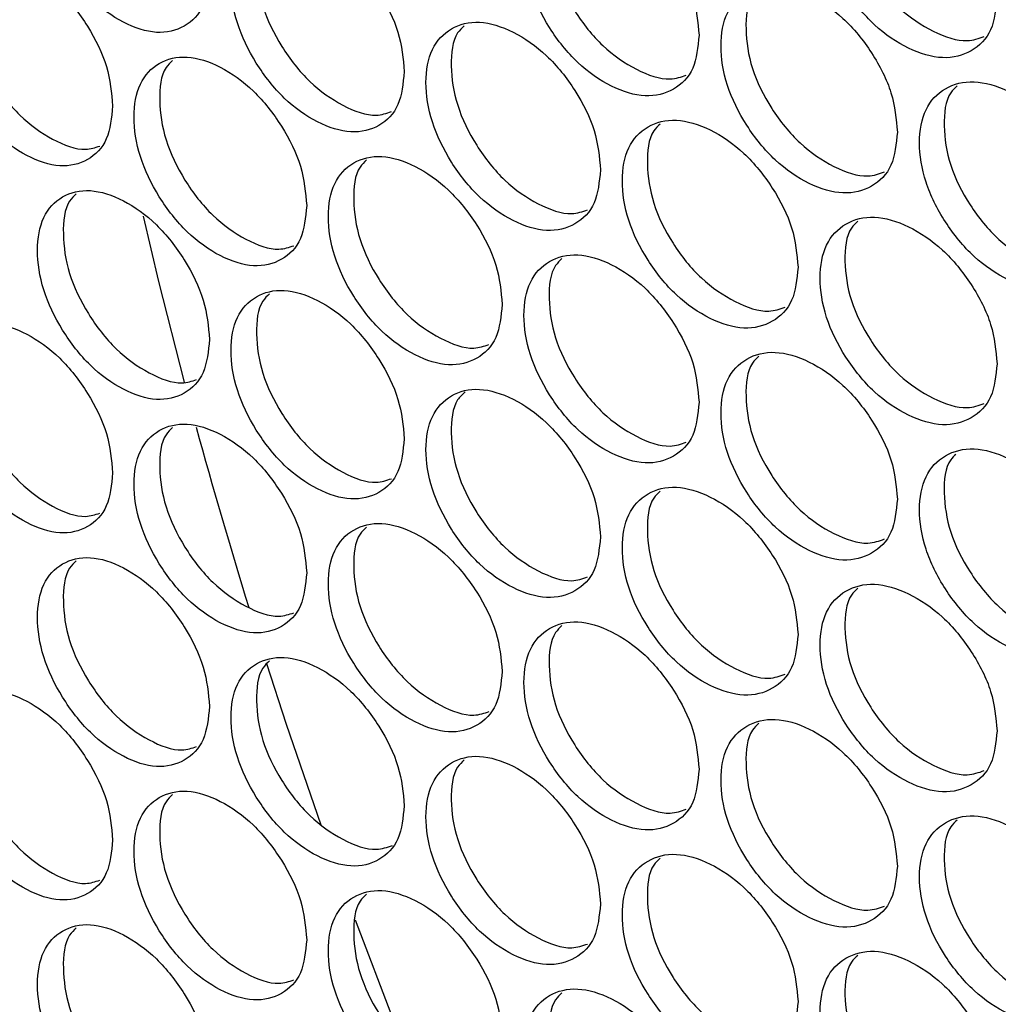
# Model space of a CAD drawing. Units: millimetres. Extents: x -505 to 1570, y -666 to 1372.
# Drawn here: x 919 to 969, y 682 to 733 of the extents above; entities that cross this region are included whole.
import ezdxf

# ---------------------------------------------------------------- set-up
doc = ezdxf.new("R2010")
doc.units = ezdxf.units.MM

msp = doc.modelspace()

# ---------------------------------------------------------------- linework, layer by layer
at = {"color": 7, "linetype": 'Continuous', "lineweight": 25, "flags": 128}
for points in [[(925.006, 722.905), (925.811, 719.511), (927.142, 714.273)], [(931.417, 699.648), (932.451, 696.481), (934.242, 691.249)], [(936.028, 686.308), (938.022, 681.072), (938.497, 679.865)]]:
    msp.add_lwpolyline(points, dxfattribs=at)
at = {"color": 7, "linetype": 'Continuous', "lineweight": 25}
msp.add_arc((1221.592, 792.434), 304.65, 195.32118, 197.15797, dxfattribs=at)
for points, knots in [([(928.459, 735.587), (928.399, 736.262), (928.279, 737.614), (927.213, 739.772), (925.752, 741.652), (923.982, 742.909), (922.219, 743.482), (920.753, 743.118), (919.729, 742.042), (919.418, 740.269), (919.729, 738.173), (920.753, 736.029), (922.219, 734.14), (923.983, 732.883), (925.751, 732.31), (927.213, 732.683), (928.278, 733.745), (928.399, 734.973), (928.459, 735.587)], [0, 0, 0, 0, 0.0624548, 0.1249232, 0.1874683, 0.2499803, 0.3125375, 0.3750325, 0.4375388, 0.4999866, 0.5624824, 0.62494, 0.6874888, 0.7499947, 0.812558, 0.8750484, 0.9375361, 1, 1, 1, 1]), ([(969.404, 734.325), (969.342, 735), (969.218, 736.349), (968.121, 738.486), (966.617, 740.338), (964.796, 741.561), (962.981, 742.099), (961.472, 741.706), (960.417, 740.611), (960.097, 738.832), (960.417, 736.741), (961.472, 734.617), (962.981, 732.756), (964.796, 731.534), (966.617, 730.996), (968.121, 731.397), (969.218, 732.48), (969.342, 733.71), (969.404, 734.325)], [0, 0, 0, 0, 0.062456, 0.124926, 0.18747, 0.249976, 0.31253, 0.375029, 0.437537, 0.499985, 0.562481, 0.62494, 0.687488, 0.749997, 0.812554, 0.875049, 0.937535, 1, 1, 1, 1]), ([(962.159, 741.735), (962.041, 741.624), (961.564, 741.174), (961.415, 739.683), (961.701, 737.631), (962.762, 735.499), (964.27, 733.635), (966.072, 732.44), (967.689, 731.886), (968.453, 732.153), (968.739, 732.254)], [0, 0, 0, 0, 0.047136, 0.19148, 0.335936, 0.480253, 0.624711, 0.769015, 0.913472, 1, 1, 1, 1]), ([(953.912, 732.319), (953.851, 732.994), (953.729, 734.344), (952.643, 736.49), (951.155, 738.352), (949.353, 739.588), (947.557, 740.139), (946.064, 739.757), (945.021, 738.669), (944.704, 736.893), (945.021, 734.8), (946.064, 732.668), (947.557, 730.797), (949.353, 729.561), (951.154, 729.01), (952.643, 729.401), (953.728, 730.476), (953.851, 731.705), (953.912, 732.319)], [0, 0, 0, 0, 0.062455, 0.124923, 0.187469, 0.249982, 0.312532, 0.375031, 0.437537, 0.499986, 0.562482, 0.624939, 0.687486, 0.749991, 0.812556, 0.875048, 0.937535, 1, 1, 1, 1]), ([(946.785, 739.791), (946.666, 739.678), (946.19, 739.229), (946.04, 737.735), (946.323, 735.68), (947.373, 733.541), (948.865, 731.666), (950.647, 730.46), (952.231, 729.894), (952.975, 730.15), (953.245, 730.243)], [0, 0, 0, 0, 0.048587, 0.193335, 0.338194, 0.48291, 0.627782, 0.772493, 0.917341, 1, 1, 1, 1]), ([(938.585, 730.425), (938.525, 731.1), (938.403, 732.451), (937.33, 734.604), (935.857, 736.478), (934.075, 737.726), (932.299, 738.29), (930.822, 737.919), (929.79, 736.838), (929.477, 735.064), (929.789, 732.969), (930.822, 730.83), (932.298, 728.948), (934.075, 727.699), (935.857, 727.136), (937.33, 727.515), (938.402, 728.583), (938.524, 729.811), (938.585, 730.425)], [0, 0, 0, 0, 0.062455, 0.124926, 0.187467, 0.249977, 0.312532, 0.375032, 0.437536, 0.499985, 0.562481, 0.624941, 0.687489, 0.749998, 0.81256, 0.875051, 0.937535, 1, 1, 1, 1]), ([(931.635, 738.021), (931.491, 737.888), (930.992, 737.424), (930.828, 735.9), (931.112, 733.839), (932.149, 731.694), (933.626, 729.807), (935.387, 728.59), (936.939, 728.014), (937.662, 728.258), (937.916, 728.343)], [0, 0, 0, 0, 0.058096, 0.202026, 0.346066, 0.489971, 0.634016, 0.777922, 0.921947, 1, 1, 1, 1]), ([(923.425, 728.64), (923.365, 729.316), (923.245, 730.668), (922.183, 732.828), (920.727, 734.712), (918.964, 735.974), (917.208, 736.551), (915.747, 736.19), (914.727, 735.117), (914.417, 733.345), (914.727, 731.247), (915.747, 729.101), (917.208, 727.208), (918.964, 725.947), (920.727, 725.37), (922.183, 725.74), (923.244, 726.799), (923.364, 728.027), (923.425, 728.64)], [0, 0, 0, 0, 0.062454, 0.124925, 0.187471, 0.249976, 0.312532, 0.375029, 0.437539, 0.499986, 0.562482, 0.624942, 0.687487, 0.749993, 0.812561, 0.875053, 0.937535, 1, 1, 1, 1]), ([(916.536, 736.232), (916.413, 736.116), (915.94, 735.668), (915.789, 734.169), (916.067, 732.109), (917.094, 729.955), (918.554, 728.057), (920.295, 726.829), (921.814, 726.244), (922.516, 726.475), (922.754, 726.554)], [0, 0, 0, 0, 0.051491, 0.197084, 0.342789, 0.488356, 0.634058, 0.779614, 0.925304, 1, 1, 1, 1]), ([(964.222, 727.281), (964.16, 727.955), (964.037, 729.305), (962.944, 731.445), (961.445, 733.3), (959.63, 734.527), (957.822, 735.07), (956.318, 734.681), (955.267, 733.587), (954.948, 731.81), (955.267, 729.718), (956.318, 727.591), (957.821, 725.727), (959.63, 724.501), (961.444, 723.958), (962.944, 724.356), (964.036, 725.436), (964.16, 726.666), (964.222, 727.281)], [0, 0, 0, 0, 0.062454, 0.124924, 0.187468, 0.249977, 0.312536, 0.37503, 0.437538, 0.499986, 0.562483, 0.624942, 0.68749, 0.749997, 0.812558, 0.875052, 0.937534, 1, 1, 1, 1]), ([(957.016, 734.711), (956.898, 734.6), (956.421, 734.149), (956.272, 732.658), (956.557, 730.605), (957.614, 728.471), (959.117, 726.603), (960.912, 725.404), (962.518, 724.846), (963.276, 725.11), (963.557, 725.207)], [0, 0, 0, 0, 0.047616, 0.192095, 0.336685, 0.481136, 0.62573, 0.770176, 0.914747, 1, 1, 1, 1]), ([(948.785, 725.312), (948.724, 725.987), (948.602, 727.337), (947.52, 729.485), (946.037, 731.352), (944.242, 732.591), (942.453, 733.147), (940.965, 732.769), (939.925, 731.683), (939.61, 729.907), (939.925, 727.814), (940.965, 725.679), (942.452, 723.805), (944.242, 722.565), (946.037, 722.01), (947.52, 722.396), (948.601, 723.469), (948.724, 724.698), (948.785, 725.312)], [0, 0, 0, 0, 0.062455, 0.124927, 0.187471, 0.249978, 0.312535, 0.375031, 0.437539, 0.499987, 0.562483, 0.624942, 0.687492, 0.749998, 0.812556, 0.87505, 0.937535, 1, 1, 1, 1]), ([(941.697, 732.804), (941.577, 732.69), (941.101, 732.241), (940.952, 730.747), (941.234, 728.691), (942.28, 726.549), (943.767, 724.67), (945.542, 723.46), (947.116, 722.892), (947.852, 723.143), (948.117, 723.234)], [0, 0, 0, 0, 0.04907, 0.193954, 0.338949, 0.483807, 0.628811, 0.773661, 0.918647, 1, 1, 1, 1]), ([(933.513, 723.454), (933.453, 724.13), (933.332, 725.481), (932.262, 727.636), (930.795, 729.513), (929.019, 730.766), (927.25, 731.335), (925.778, 730.967), (924.75, 729.889), (924.438, 728.116), (924.75, 726.019), (925.778, 723.878), (927.249, 721.992), (929.019, 720.74), (930.795, 720.171), (932.262, 720.548), (933.331, 721.612), (933.452, 722.84), (933.513, 723.454)], [0, 0, 0, 0, 0.062453, 0.124923, 0.187468, 0.249981, 0.312533, 0.375032, 0.43754, 0.499988, 0.562484, 0.624941, 0.687489, 0.749996, 0.812561, 0.875051, 0.937536, 1, 1, 1, 1]), ([(926.545, 731.007), (926.422, 730.891), (925.948, 730.443), (925.798, 728.946), (926.078, 726.887), (927.112, 724.738), (928.583, 722.848), (930.338, 721.627), (931.879, 721.048), (932.595, 721.288), (932.844, 721.371)], [0, 0, 0, 0, 0.05052, 0.195825, 0.341241, 0.486516, 0.631936, 0.777209, 0.922617, 1, 1, 1, 1]), ([(974.604, 722.292), (974.542, 722.966), (974.418, 724.315), (973.317, 726.449), (971.808, 728.298), (969.98, 729.516), (968.159, 730.05), (966.644, 729.654), (965.586, 728.555), (965.265, 726.776), (965.586, 724.686), (966.644, 722.564), (968.159, 720.707), (969.98, 719.489), (971.807, 718.956), (973.317, 719.361), (974.417, 720.446), (974.542, 721.677), (974.604, 722.292)], [0, 0, 0, 0, 0.062454, 0.124925, 0.187469, 0.249979, 0.312531, 0.375029, 0.437537, 0.499986, 0.562483, 0.624941, 0.687488, 0.749995, 0.812556, 0.875051, 0.937534, 1, 1, 1, 1]), ([(967.319, 729.681), (967.203, 729.57), (966.725, 729.12), (966.577, 727.63), (966.863, 725.579), (967.928, 723.45), (969.441, 721.589), (971.249, 720.398), (972.877, 719.847), (973.648, 720.119), (973.94, 720.222)], [0, 0, 0, 0, 0.046646, 0.190859, 0.335182, 0.479368, 0.623695, 0.767877, 0.912198, 1, 1, 1, 1]), ([(959.058, 720.249), (958.997, 720.923), (958.874, 722.273), (957.785, 724.416), (956.291, 726.275), (954.483, 727.506), (952.68, 728.053), (951.182, 727.668), (950.135, 726.577), (949.817, 724.8), (950.134, 722.707), (951.182, 720.578), (952.68, 718.711), (954.483, 717.479), (956.29, 716.933), (957.785, 717.327), (958.873, 718.404), (958.996, 719.634), (959.058, 720.249)], [0, 0, 0, 0, 0.062454, 0.124924, 0.187469, 0.249983, 0.312533, 0.375034, 0.43754, 0.499987, 0.562483, 0.62494, 0.687489, 0.749995, 0.81256, 0.87505, 0.937536, 1, 1, 1, 1]), ([(951.891, 727.7), (951.773, 727.587), (951.296, 727.138), (951.147, 725.645), (951.431, 723.591), (952.484, 721.454), (953.982, 719.583), (955.77, 718.38), (957.366, 717.819), (958.116, 718.078), (958.392, 718.173)], [0, 0, 0, 0, 0.048105, 0.192714, 0.337435, 0.482021, 0.62675, 0.771325, 0.916038, 1, 1, 1, 1]), ([(943.676, 718.317), (943.615, 718.992), (943.494, 720.343), (942.416, 722.493), (940.938, 724.363), (939.149, 725.607), (937.366, 726.167), (935.884, 725.793), (934.848, 724.709), (934.534, 722.934), (934.848, 720.84), (935.884, 718.703), (937.366, 716.825), (939.149, 715.581), (940.938, 715.021), (942.416, 715.404), (943.493, 716.474), (943.615, 717.703), (943.676, 718.317)], [0, 0, 0, 0, 0.062454, 0.124928, 0.187469, 0.249978, 0.312536, 0.375031, 0.437538, 0.499987, 0.562485, 0.624942, 0.687491, 0.749998, 0.812558, 0.87505, 0.937535, 1, 1, 1, 1]), ([(936.628, 725.829), (936.507, 725.715), (936.032, 725.266), (935.882, 723.77), (936.163, 721.714), (937.205, 719.57), (938.687, 717.687), (940.455, 716.474), (942.009, 715.903), (942.732, 716.146), (942.984, 716.231)], [0, 0, 0, 0, 0.049678, 0.195039, 0.340512, 0.485852, 0.631333, 0.776665, 0.922119, 1, 1, 1, 1]), ([(928.459, 716.496), (928.399, 717.171), (928.279, 718.523), (927.213, 720.681), (925.752, 722.562), (923.982, 723.819), (922.219, 724.391), (920.753, 724.027), (919.729, 722.951), (919.418, 721.179), (919.729, 719.082), (920.753, 716.938), (922.219, 715.049), (923.983, 713.792), (925.751, 713.22), (927.213, 713.592), (928.278, 714.654), (928.399, 715.882), (928.459, 716.496)], [0, 0, 0, 0, 0.062456, 0.124923, 0.187469, 0.249981, 0.312538, 0.375032, 0.437539, 0.499986, 0.562484, 0.624941, 0.687489, 0.749995, 0.812558, 0.875049, 0.937536, 1, 1, 1, 1]), ([(921.531, 724.068), (921.408, 723.952), (920.935, 723.504), (920.784, 722.006), (921.063, 719.947), (922.093, 717.795), (923.559, 715.901), (925.307, 714.677), (926.837, 714.095), (927.546, 714.33), (927.79, 714.411)], [0, 0, 0, 0, 0.051005, 0.196454, 0.342019, 0.487435, 0.632999, 0.778412, 0.923959, 1, 1, 1, 1]), ([(969.404, 715.235), (969.342, 715.909), (969.218, 717.258), (968.121, 719.395), (966.617, 721.247), (964.796, 722.47), (962.981, 723.008), (961.472, 722.616), (960.417, 721.52), (960.097, 719.741), (960.417, 717.65), (961.472, 715.526), (962.981, 713.666), (964.796, 712.443), (966.617, 711.906), (968.121, 712.307), (969.218, 713.39), (969.342, 714.62), (969.404, 715.235)], [0, 0, 0, 0, 0.062456, 0.124926, 0.18747, 0.249976, 0.312531, 0.375029, 0.437537, 0.499985, 0.562481, 0.624941, 0.687488, 0.749997, 0.812555, 0.875049, 0.937535, 1, 1, 1, 1]), ([(962.159, 722.644), (962.041, 722.533), (961.564, 722.083), (961.415, 720.593), (961.701, 718.54), (962.762, 716.409), (964.27, 714.544), (966.072, 713.35), (967.689, 712.795), (968.453, 713.063), (968.739, 713.163)], [0, 0, 0, 0, 0.047134, 0.191479, 0.335934, 0.480253, 0.62471, 0.769014, 0.913472, 1, 1, 1, 1]), ([(953.912, 713.229), (953.851, 713.904), (953.729, 715.254), (952.643, 717.399), (951.155, 719.262), (949.353, 720.497), (947.557, 721.048), (946.064, 720.667), (945.021, 719.578), (944.704, 717.802), (945.021, 715.709), (946.064, 713.577), (947.557, 711.706), (949.353, 710.471), (951.154, 709.92), (952.643, 710.31), (953.728, 711.385), (953.851, 712.614), (953.912, 713.229)], [0, 0, 0, 0, 0.062455, 0.124923, 0.18747, 0.249983, 0.312533, 0.375031, 0.437538, 0.499987, 0.562483, 0.62494, 0.687487, 0.749992, 0.812557, 0.875049, 0.937535, 1, 1, 1, 1]), ([(946.785, 720.7), (946.666, 720.587), (946.19, 720.138), (946.04, 718.644), (946.323, 716.59), (947.373, 714.45), (948.865, 712.575), (950.647, 711.369), (952.231, 710.804), (952.975, 711.059), (953.245, 711.152)], [0, 0, 0, 0, 0.048589, 0.193336, 0.338195, 0.482911, 0.627784, 0.772494, 0.917342, 1, 1, 1, 1]), ([(938.585, 711.334), (938.525, 712.009), (938.403, 713.36), (937.33, 715.513), (935.857, 717.387), (934.075, 718.635), (932.299, 719.199), (930.822, 718.829), (929.79, 717.747), (929.477, 715.974), (929.789, 713.878), (930.822, 711.739), (932.298, 709.857), (934.075, 708.609), (935.857, 708.045), (937.33, 708.425), (938.402, 709.492), (938.524, 710.72), (938.585, 711.334)], [0, 0, 0, 0, 0.062456, 0.124926, 0.187467, 0.249978, 0.312533, 0.375031, 0.437536, 0.499985, 0.562482, 0.624941, 0.687489, 0.749999, 0.812561, 0.875052, 0.937535, 1, 1, 1, 1]), ([(931.577, 718.867), (931.455, 718.752), (930.981, 718.303), (930.831, 716.807), (931.111, 714.749), (932.149, 712.603), (933.626, 710.716), (935.387, 709.499), (936.939, 708.923), (937.662, 709.167), (937.916, 709.252)], [0, 0, 0, 0, 0.050034, 0.195195, 0.340472, 0.485606, 0.630883, 0.77602, 0.921278, 1, 1, 1, 1]), ([(923.425, 709.55), (923.365, 710.225), (923.245, 711.577), (922.183, 713.738), (920.727, 715.622), (918.964, 716.883), (917.208, 717.46), (915.747, 717.099), (914.727, 716.026), (914.417, 714.254), (914.727, 712.157), (915.747, 710.01), (917.208, 708.118), (918.964, 706.857), (920.727, 706.28), (922.183, 706.649), (923.244, 707.709), (923.364, 708.936), (923.425, 709.55)], [0, 0, 0, 0, 0.062453, 0.124925, 0.18747, 0.249975, 0.312532, 0.375028, 0.437537, 0.499985, 0.56248, 0.62494, 0.687486, 0.749991, 0.81256, 0.875051, 0.937534, 1, 1, 1, 1]), ([(916.536, 717.142), (916.413, 717.025), (915.94, 716.578), (915.789, 715.078), (916.067, 713.018), (917.094, 710.864), (918.554, 708.966), (920.295, 707.739), (921.814, 707.153), (922.516, 707.384), (922.754, 707.463)], [0, 0, 0, 0, 0.051491, 0.197083, 0.342788, 0.488354, 0.634056, 0.779613, 0.925302, 1, 1, 1, 1]), ([(964.222, 708.19), (964.16, 708.865), (964.037, 710.214), (962.944, 712.354), (961.445, 714.21), (959.63, 715.436), (957.822, 715.979), (956.318, 715.59), (955.267, 714.497), (954.948, 712.719), (955.267, 710.627), (956.318, 708.501), (957.821, 706.637), (959.63, 705.41), (961.444, 704.868), (962.944, 705.265), (964.036, 706.346), (964.16, 707.575), (964.222, 708.19)], [0, 0, 0, 0, 0.0624539, 0.1249248, 0.1874688, 0.2499779, 0.312536, 0.37503, 0.4375391, 0.4999874, 0.5624837, 0.6249427, 0.687491, 0.7499977, 0.8125584, 0.8750533, 0.9375351, 1, 1, 1, 1]), ([(957.016, 715.62), (956.898, 715.509), (956.421, 715.059), (956.272, 713.567), (956.557, 711.514), (957.614, 709.38), (959.117, 707.512), (960.912, 706.313), (962.518, 705.755), (963.276, 706.019), (963.557, 706.117)], [0, 0, 0, 0, 0.047616, 0.192095, 0.336685, 0.481137, 0.625731, 0.770177, 0.914747, 1, 1, 1, 1]), ([(948.785, 706.221), (948.724, 706.896), (948.602, 708.247), (947.52, 710.394), (946.037, 712.261), (944.242, 713.501), (942.453, 714.056), (940.965, 713.678), (939.925, 712.592), (939.61, 710.817), (939.925, 708.723), (940.965, 706.589), (942.452, 704.714), (944.242, 703.474), (946.037, 702.919), (947.52, 703.306), (948.601, 704.378), (948.724, 705.607), (948.785, 706.221)], [0, 0, 0, 0, 0.062456, 0.124927, 0.187471, 0.249978, 0.312535, 0.375031, 0.437539, 0.499987, 0.562484, 0.624943, 0.687492, 0.749998, 0.812556, 0.875051, 0.937535, 1, 1, 1, 1]), ([(941.744, 713.765), (941.606, 713.636), (941.111, 713.175), (940.95, 711.658), (941.235, 709.6), (942.28, 707.459), (943.767, 705.579), (945.542, 704.37), (947.116, 703.801), (947.852, 704.053), (948.117, 704.143)], [0, 0, 0, 0, 0.055578, 0.19947, 0.343476, 0.487341, 0.631352, 0.77521, 0.919204, 1, 1, 1, 1]), ([(933.513, 704.364), (933.453, 705.039), (933.332, 706.39), (932.262, 708.546), (930.795, 710.423), (929.019, 711.676), (927.25, 712.244), (925.778, 711.877), (924.75, 710.798), (924.438, 709.025), (924.75, 706.929), (925.778, 704.787), (927.249, 702.902), (929.019, 701.649), (930.795, 701.081), (932.262, 701.457), (933.331, 702.522), (933.452, 703.75), (933.513, 704.364)], [0, 0, 0, 0, 0.062453, 0.124923, 0.187467, 0.249981, 0.312533, 0.375031, 0.437538, 0.499986, 0.562482, 0.624939, 0.687488, 0.749995, 0.81256, 0.87505, 0.937534, 1, 1, 1, 1]), ([(926.545, 711.916), (926.422, 711.8), (925.948, 711.352), (925.798, 709.855), (926.078, 707.797), (927.112, 705.648), (928.583, 703.757), (930.338, 702.536), (931.879, 701.958), (932.595, 702.197), (932.844, 702.28)], [0, 0, 0, 0, 0.05052, 0.195825, 0.341241, 0.486515, 0.631936, 0.777209, 0.922617, 1, 1, 1, 1]), ([(974.604, 703.201), (974.542, 703.875), (974.418, 705.224), (973.317, 707.359), (971.808, 709.207), (969.98, 710.425), (968.159, 710.959), (966.644, 710.563), (965.586, 709.464), (965.265, 707.685), (965.586, 705.595), (966.644, 703.473), (968.159, 701.617), (969.98, 700.399), (971.807, 699.865), (973.317, 700.27), (974.417, 701.356), (974.542, 702.586), (974.604, 703.201)], [0, 0, 0, 0, 0.062454, 0.124926, 0.18747, 0.24998, 0.312531, 0.37503, 0.437538, 0.499987, 0.562484, 0.624942, 0.687489, 0.749996, 0.812557, 0.875052, 0.937535, 1, 1, 1, 1]), ([(967.254, 710.519), (967.162, 710.43), (966.712, 709.996), (966.58, 708.536), (966.862, 706.489), (967.928, 704.359), (969.441, 702.498), (971.249, 701.308), (972.877, 700.757), (973.648, 701.028), (973.94, 701.131)], [0, 0, 0, 0, 0.037687, 0.183256, 0.328936, 0.474477, 0.62016, 0.765697, 0.911375, 1, 1, 1, 1]), ([(959.058, 701.158), (958.997, 701.833), (958.874, 703.182), (957.785, 705.325), (956.291, 707.184), (954.483, 708.415), (952.68, 708.962), (951.182, 708.577), (950.135, 707.486), (949.817, 705.709), (950.134, 703.617), (951.182, 701.487), (952.68, 699.62), (954.483, 698.389), (956.29, 697.842), (957.784, 698.236), (958.873, 699.314), (958.996, 700.543), (959.058, 701.158)], [0, 0, 0, 0, 0.062455, 0.124924, 0.18747, 0.249983, 0.312534, 0.375034, 0.43754, 0.499987, 0.562484, 0.62494, 0.687489, 0.749995, 0.81256, 0.87505, 0.937536, 1, 1, 1, 1]), ([(951.891, 708.609), (951.773, 708.497), (951.296, 708.047), (951.147, 706.554), (951.431, 704.5), (952.484, 702.364), (953.982, 700.492), (955.77, 699.29), (957.366, 698.728), (958.116, 698.987), (958.392, 699.083)], [0, 0, 0, 0, 0.048105, 0.192714, 0.337438, 0.482023, 0.62675, 0.771325, 0.916038, 1, 1, 1, 1]), ([(943.676, 699.226), (943.615, 699.901), (943.494, 701.252), (942.416, 703.402), (940.938, 705.272), (939.149, 706.517), (937.366, 707.076), (935.884, 706.702), (934.848, 705.618), (934.534, 703.844), (934.848, 701.749), (935.884, 699.612), (937.366, 697.734), (939.149, 696.49), (940.938, 695.93), (942.416, 696.314), (943.493, 697.384), (943.615, 698.612), (943.676, 699.226)], [0, 0, 0, 0, 0.062454, 0.124928, 0.187469, 0.249977, 0.312536, 0.37503, 0.437536, 0.499986, 0.562483, 0.62494, 0.687489, 0.749997, 0.812556, 0.875049, 0.937534, 1, 1, 1, 1]), ([(936.628, 706.738), (936.507, 706.624), (936.032, 706.176), (935.882, 704.68), (936.163, 702.623), (937.206, 700.479), (938.687, 698.596), (940.455, 697.383), (942.018, 696.811), (942.748, 697.058), (943.007, 697.146)], [0, 0, 0, 0, 0.049561, 0.194581, 0.339713, 0.484711, 0.629851, 0.774843, 0.919955, 1, 1, 1, 1]), ([(928.459, 697.405), (928.399, 698.081), (928.279, 699.432), (927.213, 701.59), (925.752, 703.471), (923.982, 704.728), (922.219, 705.301), (920.753, 704.937), (919.729, 703.861), (919.418, 702.088), (919.729, 699.991), (920.753, 697.847), (922.219, 695.958), (923.983, 694.701), (925.751, 694.129), (927.213, 694.502), (928.278, 695.564), (928.399, 696.791), (928.459, 697.405)], [0, 0, 0, 0, 0.062454, 0.124923, 0.187468, 0.24998, 0.312537, 0.375033, 0.437539, 0.499987, 0.562483, 0.62494, 0.687489, 0.749995, 0.812558, 0.875049, 0.937536, 1, 1, 1, 1]), ([(921.531, 704.977), (921.408, 704.861), (920.935, 704.413), (920.784, 702.915), (921.063, 700.856), (922.094, 698.705), (923.559, 696.81), (925.307, 695.586), (926.837, 695.004), (927.546, 695.239), (927.79, 695.32)], [0, 0, 0, 0, 0.051008, 0.196457, 0.342019, 0.487434, 0.633, 0.778412, 0.923959, 1, 1, 1, 1]), ([(969.404, 696.144), (969.342, 696.818), (969.218, 698.167), (968.121, 700.305), (966.617, 702.157), (964.796, 703.379), (962.981, 703.917), (961.472, 703.525), (960.417, 702.429), (960.097, 700.65), (960.417, 698.56), (961.472, 696.435), (962.981, 694.575), (964.796, 693.353), (966.617, 692.815), (968.121, 693.216), (969.218, 694.299), (969.342, 695.529), (969.404, 696.144)], [0, 0, 0, 0, 0.062456, 0.124926, 0.18747, 0.249976, 0.312531, 0.375029, 0.437537, 0.499985, 0.562483, 0.624941, 0.687488, 0.749998, 0.812555, 0.87505, 0.937535, 1, 1, 1, 1]), ([(962.159, 703.554), (962.041, 703.443), (961.564, 702.992), (961.415, 701.502), (961.701, 699.45), (962.762, 697.318), (964.27, 695.454), (966.072, 694.259), (967.689, 693.704), (968.453, 693.972), (968.739, 694.072)], [0, 0, 0, 0, 0.047133, 0.191477, 0.335936, 0.480253, 0.624709, 0.769013, 0.913471, 1, 1, 1, 1]), ([(953.912, 694.138), (953.851, 694.813), (953.729, 696.163), (952.643, 698.308), (951.155, 700.171), (949.353, 701.406), (947.557, 701.958), (946.064, 701.576), (945.021, 700.488), (944.704, 698.711), (945.021, 696.618), (946.064, 694.487), (947.557, 692.615), (949.353, 691.38), (951.154, 690.829), (952.643, 691.219), (953.728, 692.294), (953.851, 693.524), (953.912, 694.138)], [0, 0, 0, 0, 0.062455, 0.124923, 0.187469, 0.249982, 0.312532, 0.37503, 0.437537, 0.499985, 0.562481, 0.624938, 0.687486, 0.749991, 0.812555, 0.875047, 0.937534, 1, 1, 1, 1]), ([(946.785, 701.61), (946.666, 701.497), (946.19, 701.047), (946.04, 699.554), (946.323, 697.499), (947.373, 695.36), (948.865, 693.484), (950.647, 692.278), (952.231, 691.713), (952.975, 691.968), (953.245, 692.061)], [0, 0, 0, 0, 0.048588, 0.193336, 0.338194, 0.48291, 0.627782, 0.772492, 0.91734, 1, 1, 1, 1]), ([(938.585, 692.243), (938.525, 692.919), (938.403, 694.27), (937.33, 696.423), (935.857, 698.296), (934.075, 699.545), (932.299, 700.109), (930.822, 699.738), (929.79, 698.657), (929.477, 696.883), (929.789, 694.788), (930.822, 692.648), (932.298, 690.766), (934.075, 689.518), (935.857, 688.954), (937.33, 689.334), (938.402, 690.401), (938.524, 691.629), (938.585, 692.243)], [0, 0, 0, 0, 0.0624541, 0.1249262, 0.1874662, 0.2499769, 0.312532, 0.3750319, 0.4375367, 0.4999856, 0.5624813, 0.6249403, 0.6874887, 0.7499985, 0.8125605, 0.8750519, 0.9375349, 1, 1, 1, 1]), ([(931.577, 699.776), (931.455, 699.661), (930.981, 699.212), (930.831, 697.716), (931.111, 695.659), (932.149, 693.512), (933.626, 691.626), (935.388, 690.407), (936.959, 689.83), (937.698, 690.082), (937.969, 690.174)], [0, 0, 0, 0, 0.049776, 0.194181, 0.338696, 0.483074, 0.627595, 0.771975, 0.916476, 1, 1, 1, 1]), ([(923.425, 690.459), (923.365, 691.135), (923.245, 692.486), (922.183, 694.647), (920.727, 696.531), (918.964, 697.792), (917.208, 698.369), (915.747, 698.009), (914.727, 696.936), (914.417, 695.163), (914.727, 693.066), (915.747, 690.919), (917.208, 689.027), (918.964, 687.766), (920.727, 687.189), (922.183, 687.558), (923.244, 688.618), (923.364, 689.845), (923.425, 690.459)], [0, 0, 0, 0, 0.062455, 0.124925, 0.187472, 0.249976, 0.312533, 0.375029, 0.437539, 0.499986, 0.562483, 0.624943, 0.687487, 0.749993, 0.812561, 0.875053, 0.937536, 1, 1, 1, 1]), ([(916.536, 698.051), (916.413, 697.934), (915.94, 697.487), (915.789, 695.987), (916.067, 693.927), (917.094, 691.774), (918.554, 689.876), (920.295, 688.648), (921.814, 688.062), (922.516, 688.294), (922.754, 688.372)], [0, 0, 0, 0, 0.051491, 0.197083, 0.342791, 0.488357, 0.634057, 0.779613, 0.925302, 1, 1, 1, 1]), ([(964.222, 689.099), (964.16, 689.774), (964.037, 691.123), (962.944, 693.263), (961.445, 695.119), (959.63, 696.346), (957.822, 696.888), (956.318, 696.499), (955.267, 695.406), (954.948, 693.628), (955.267, 691.537), (956.318, 689.41), (957.821, 687.546), (959.63, 686.319), (961.444, 685.777), (962.944, 686.174), (964.036, 687.255), (964.16, 688.485), (964.222, 689.099)], [0, 0, 0, 0, 0.062454, 0.124925, 0.187468, 0.249977, 0.312536, 0.375029, 0.437537, 0.499986, 0.562482, 0.624941, 0.687489, 0.749996, 0.812557, 0.875052, 0.937534, 1, 1, 1, 1]), ([(957.016, 696.53), (956.898, 696.418), (956.421, 695.968), (956.272, 694.477), (956.557, 692.424), (957.614, 690.289), (959.117, 688.421), (960.912, 687.223), (962.518, 686.665), (963.276, 686.928), (963.557, 687.026)], [0, 0, 0, 0, 0.047616, 0.192095, 0.336685, 0.481135, 0.625729, 0.770175, 0.914746, 1, 1, 1, 1]), ([(948.785, 687.131), (948.724, 687.806), (948.602, 689.156), (947.52, 691.304), (946.037, 693.17), (944.242, 694.41), (942.453, 694.966), (940.965, 694.587), (939.925, 693.502), (939.61, 691.726), (939.925, 689.632), (940.965, 687.498), (942.452, 685.623), (944.242, 684.383), (946.037, 683.828), (947.52, 684.215), (948.601, 685.288), (948.724, 686.516), (948.785, 687.131)], [0, 0, 0, 0, 0.062454, 0.124927, 0.187471, 0.249978, 0.312535, 0.375031, 0.43754, 0.499987, 0.562483, 0.624942, 0.687492, 0.749998, 0.812556, 0.875051, 0.937535, 1, 1, 1, 1]), ([(941.697, 694.623), (941.577, 694.509), (941.101, 694.06), (940.952, 692.565), (941.234, 690.51), (942.28, 688.368), (943.767, 686.489), (945.542, 685.279), (947.116, 684.71), (947.852, 684.962), (948.117, 685.052)], [0, 0, 0, 0, 0.04907, 0.193954, 0.338949, 0.483806, 0.628811, 0.773661, 0.918647, 1, 1, 1, 1]), ([(933.513, 685.273), (933.453, 685.948), (933.332, 687.299), (932.262, 689.455), (930.795, 691.332), (929.019, 692.585), (927.25, 693.153), (925.778, 692.786), (924.75, 691.707), (924.438, 689.934), (924.75, 687.838), (925.778, 685.696), (927.249, 683.811), (929.019, 682.558), (930.795, 681.99), (932.262, 682.366), (933.331, 683.431), (933.452, 684.659), (933.513, 685.273)], [0, 0, 0, 0, 0.062455, 0.124923, 0.187468, 0.249982, 0.312534, 0.375032, 0.437539, 0.499987, 0.562485, 0.624942, 0.687489, 0.749996, 0.812561, 0.875052, 0.937536, 1, 1, 1, 1]), ([(926.545, 692.825), (926.422, 692.71), (925.948, 692.262), (925.798, 690.764), (926.078, 688.706), (927.112, 686.557), (928.583, 684.667), (930.338, 683.446), (931.879, 682.867), (932.595, 683.106), (932.844, 683.189)], [0, 0, 0, 0, 0.05052, 0.195825, 0.341244, 0.486518, 0.631937, 0.77721, 0.922617, 1, 1, 1, 1]), ([(974.604, 684.11), (974.542, 684.784), (974.418, 686.133), (973.317, 688.268), (971.808, 690.116), (969.98, 691.334), (968.159, 691.868), (966.644, 691.472), (965.586, 690.374), (965.265, 688.594), (965.586, 686.504), (966.644, 684.383), (968.159, 682.526), (969.98, 681.308), (971.807, 680.774), (973.317, 681.179), (974.417, 682.265), (974.542, 683.495), (974.604, 684.11)], [0, 0, 0, 0, 0.062454, 0.124926, 0.18747, 0.249979, 0.312531, 0.375029, 0.437537, 0.499985, 0.562482, 0.62494, 0.687488, 0.749994, 0.812556, 0.875051, 0.937533, 1, 1, 1, 1]), ([(967.319, 691.499), (967.203, 691.389), (966.725, 690.938), (966.577, 689.449), (966.863, 687.398), (967.928, 685.268), (969.441, 683.408), (971.249, 682.217), (972.877, 681.666), (973.648, 681.938), (973.94, 682.041)], [0, 0, 0, 0, 0.046646, 0.190859, 0.335182, 0.479368, 0.623695, 0.767877, 0.912198, 1, 1, 1, 1]), ([(959.058, 682.067), (958.997, 682.742), (958.874, 684.091), (957.785, 686.234), (956.291, 688.093), (954.483, 689.325), (952.68, 689.871), (951.182, 689.486), (950.135, 688.395), (949.817, 686.618), (950.134, 684.526), (951.182, 682.397), (952.68, 680.529), (954.483, 679.298), (956.29, 678.751), (957.784, 679.145), (958.873, 680.223), (958.996, 681.452), (959.058, 682.067)], [0, 0, 0, 0, 0.062453, 0.124924, 0.187469, 0.249983, 0.312533, 0.375034, 0.43754, 0.499988, 0.562483, 0.624939, 0.687489, 0.749995, 0.81256, 0.87505, 0.937536, 1, 1, 1, 1]), ([(951.891, 689.518), (951.773, 689.406), (951.296, 688.956), (951.147, 687.464), (951.431, 685.41), (952.485, 683.273), (953.982, 681.401), (955.77, 680.199), (957.366, 679.637), (958.116, 679.897), (958.392, 679.992)], [0, 0, 0, 0, 0.048105, 0.192715, 0.337435, 0.48202, 0.62675, 0.771325, 0.916038, 1, 1, 1, 1]), ([(943.676, 680.136), (943.615, 680.811), (943.494, 682.161), (942.416, 684.312), (940.938, 686.182), (939.149, 687.426), (937.366, 687.986), (935.884, 687.611), (934.848, 686.528), (934.534, 684.753), (934.848, 682.658), (935.884, 680.522), (937.366, 678.643), (939.149, 677.399), (940.938, 676.84), (942.416, 677.223), (943.493, 678.293), (943.615, 679.521), (943.676, 680.136)], [0, 0, 0, 0, 0.062455, 0.124928, 0.18747, 0.249978, 0.312537, 0.375031, 0.437537, 0.499987, 0.562486, 0.624943, 0.687491, 0.749998, 0.812558, 0.875051, 0.937535, 1, 1, 1, 1]), ([(936.628, 687.648), (936.507, 687.534), (936.032, 687.085), (935.882, 685.589), (936.163, 683.533), (937.205, 681.389), (938.687, 679.506), (940.455, 678.292), (942.018, 677.72), (942.748, 677.967), (943.007, 678.055)], [0, 0, 0, 0, 0.049561, 0.194581, 0.339716, 0.484714, 0.629852, 0.774843, 0.919956, 1, 1, 1, 1]), ([(928.459, 678.314), (928.399, 678.99), (928.279, 680.341), (927.213, 682.5), (925.752, 684.38), (923.982, 685.637), (922.219, 686.21), (920.753, 685.846), (919.729, 684.77), (919.418, 682.997), (919.729, 680.901), (920.753, 678.756), (922.219, 676.867), (923.983, 675.611), (925.751, 675.038), (927.213, 675.411), (928.278, 676.473), (928.399, 677.701), (928.459, 678.314)], [0, 0, 0, 0, 0.062454, 0.124923, 0.187468, 0.24998, 0.312537, 0.375032, 0.437538, 0.499986, 0.562482, 0.624939, 0.687488, 0.749994, 0.812557, 0.875048, 0.937536, 1, 1, 1, 1]), ([(921.531, 685.887), (921.408, 685.77), (920.935, 685.323), (920.784, 683.824), (921.063, 681.765), (922.094, 679.614), (923.559, 677.72), (925.307, 676.495), (926.837, 675.913), (927.546, 676.149), (927.79, 676.229)], [0, 0, 0, 0, 0.051005, 0.196455, 0.342016, 0.487432, 0.632998, 0.778411, 0.923957, 1, 1, 1, 1]), ([(969.404, 677.053), (969.342, 677.728), (969.218, 679.077), (968.121, 681.214), (966.617, 683.066), (964.796, 684.289), (962.981, 684.827), (961.472, 684.434), (960.417, 683.338), (960.097, 681.56), (960.417, 679.469), (961.472, 677.345), (962.981, 675.484), (964.796, 674.262), (966.617, 673.724), (968.121, 674.125), (969.218, 675.208), (969.342, 676.438), (969.404, 677.053)], [0, 0, 0, 0, 0.062455, 0.124926, 0.187469, 0.249976, 0.31253, 0.375029, 0.437538, 0.499986, 0.562482, 0.62494, 0.687488, 0.749997, 0.812555, 0.87505, 0.937535, 1, 1, 1, 1]), ([(962.159, 684.463), (962.041, 684.352), (961.564, 683.902), (961.415, 682.411), (961.701, 680.359), (962.762, 678.227), (964.27, 676.363), (966.072, 675.168), (967.689, 674.614), (968.453, 674.881), (968.739, 674.982)], [0, 0, 0, 0, 0.047136, 0.19148, 0.335936, 0.480253, 0.624711, 0.769015, 0.913473, 1, 1, 1, 1]), ([(953.912, 675.047), (953.851, 675.722), (953.729, 677.072), (952.643, 679.217), (951.155, 681.08), (949.353, 682.316), (947.557, 682.867), (946.064, 682.485), (945.021, 681.397), (944.704, 679.621), (945.021, 677.528), (946.064, 675.396), (947.557, 673.525), (949.353, 672.289), (951.154, 671.738), (952.643, 672.129), (953.728, 673.204), (953.851, 674.433), (953.912, 675.047)], [0, 0, 0, 0, 0.062456, 0.124923, 0.18747, 0.249983, 0.312533, 0.375031, 0.437538, 0.499986, 0.562484, 0.624941, 0.687487, 0.749992, 0.812557, 0.875049, 0.937535, 1, 1, 1, 1]), ([(946.785, 682.519), (946.666, 682.406), (946.19, 681.957), (946.04, 680.463), (946.323, 678.408), (947.373, 676.269), (948.865, 674.394), (950.647, 673.187), (952.231, 672.622), (952.975, 672.878), (953.245, 672.971)], [0, 0, 0, 0, 0.048585, 0.193333, 0.338195, 0.482911, 0.627781, 0.772492, 0.91734, 1, 1, 1, 1])]:
    msp.add_open_spline(points, degree=3, knots=knots, dxfattribs=at)

doc.saveas('drawing.dxf')
